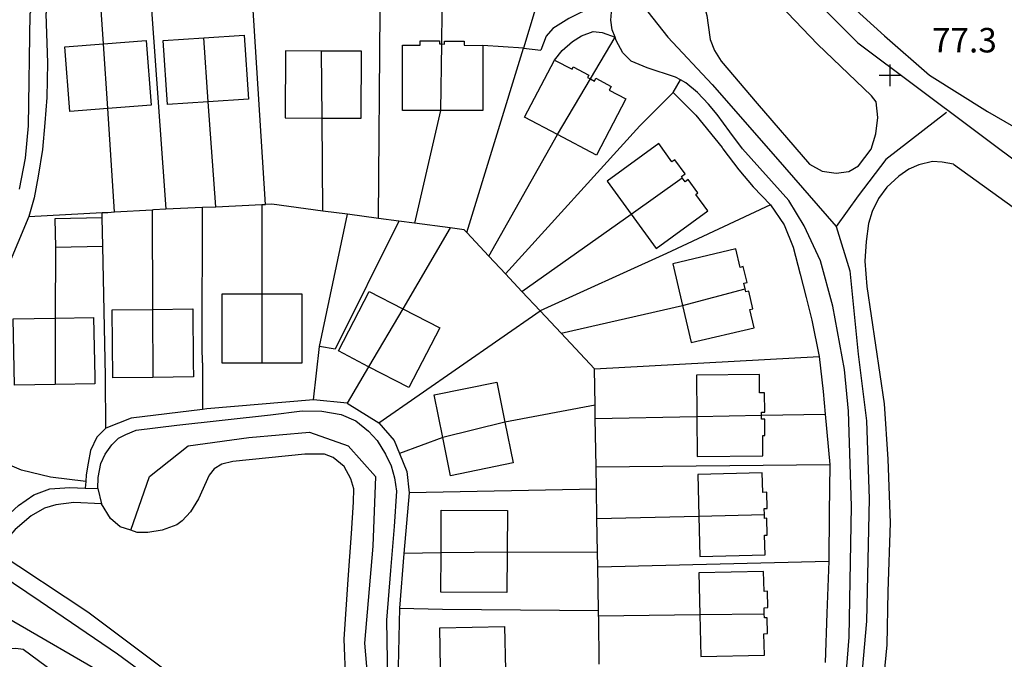
# Model space of a CAD drawing. Units: metres. Extents: x 286000 to 290000, y 226000 to 229000.
# Drawn here: x 286803 to 286954, y 228183 to 228281 of the extents above; entities that cross this region are included whole.
import ezdxf

# ---------------------------------------------------------------- set-up
doc = ezdxf.new("R2010")
doc.units = ezdxf.units.M
doc.linetypes.add('PECK', pattern=[0.2, 0.1, -0.1])
for name, color, linetype in [('A_Site OS Maps', 8, 'Continuous'), ('AREA_PC', 7, 'Continuous'), ('BLD_INN_W', 1, 'Continuous'), ('BLD_OTL_S', 1, 'Continuous'), ('GEN_LIN_D', 3, 'Continuous'), ('GEN_PCK_D', 3, 'PECK'), ('HT_CTRL', 6, 'Continuous'), ('ROADS', 2, 'Continuous'), ('ROADS_CTR', 1, 'Continuous')]:
    doc.layers.add(name, color=color, linetype=linetype)

# ---------------------------------------------------------------- blocks, each defined once
blk = doc.blocks.new('35', base_point=(150.27109, 306.896499))
for p, q in [((150.27109, 308.539432), (150.27109, 305.253567)), ((151.914023, 306.896499), (148.62816, 306.896499))]:
    blk.add_line(p, q)
blk = doc.blocks.new('3384-b')
at = {"layer": 'AREA_PC', "color": 9, "linetype": 'Continuous'}
for points in [[(286893.047, 228347.264), (286902.332, 228323.277), (286909.901, 228309.876), (286916.192, 228299.781), (286922.463, 228291.148), (286926.439, 228286.855), (286935.141, 228278.886), (286942.087, 228272.889), (286950.965, 228267.313), (286964.581, 228259.427)], [(286885.513, 228323.51), (286888.189, 228323.799), (286895.026, 228319.607), (286899.597, 228312.076), (286909.27, 228293.712), (286915.699, 228287.281), (286924.885, 228277.628), (286933.153, 228269.725)], [(286945.752, 228259.236), (286966.584, 228244.201), (286990.76, 228227.398), (287028.025, 228202.993), (287057.671, 228182.258), (287061.986, 228179.092), (287069.642, 228170.966), (287074.996, 228164.205), (287077.783, 228159.052), (287081.843, 228149.908), (287087.912, 228131.886), (287092.654, 228117.608)]]:
    blk.add_lwpolyline(points, dxfattribs=at)
for points, elevation in [([(286853.967, 228462.135), (286855.8, 228455.855), (286868.639, 228417.486), (286877.494, 228380.457), (286882.807, 228358.15), (286890.776, 228332.72), (286898.302, 228322.012), (286914.683, 228294.352), (286931.064, 228277.844), (286975.78, 228244.384), (287014.74, 228216.277), (287042.632, 228197.539), (287066.72, 228180.282), (287078.231, 228169.128), (287084.43, 228157.975), (287088.857, 228147.714), (287109.222, 228099.977), (287120.602, 228054.459)], 76.803), ([(286889.629, 228291.478), (286890.397, 228290.321), (286891.252, 228288.449), (286891.547, 228286.518), (286891.366, 228283.504), (286888.591, 228282.501), (286886.749, 228281.552), (286884.342, 228280.048), (286883.275, 228278.876), (286882.501, 228276.701)], 75.507), ([(286893.762, 228285.13), (286894.891, 228286.365), (286896.955, 228287.778), (286899.727, 228288.346), (286902.026, 228288.14), (286904.135, 228287.439), (286906.02, 228286.086), (286907.311, 228284.272), (286907.914, 228282.028), (286908.12, 228280.565), (286908.444, 228278.355), (286909.082, 228276.64), (286910.126, 228275.014), (286915.638, 228268.532), (286923.676, 228259.231), (286925.627, 228258.189), (286927.738, 228257.861), (286929.699, 228258.125), (286931.199, 228258.983), (286933.117, 228261.548), (286933.82, 228263.905), (286934.152, 228266.389), (286933.892, 228268.786), (286933.153, 228269.725)], 80.381), ([(286895.623, 228286.772), (286901.964, 228278.678), (286908.727, 228271.437), (286918.45, 228260.361), (286927.75, 228249.711)], 76.803), ([(286814.921, 228285.16), (286811.71, 228285.196), (286809.333, 228285.063), (286807.927, 228284.338), (286806.898, 228283.364), (286806.589, 228282.299), (286806.867, 228274.791), (286806.761, 228269.471), (286806.431, 228265.558), (286806.07, 228261.489), (286805.428, 228257.388), (286804.784, 228254.1), (286803.98, 228251.219)], 80.199), ([(286815.421, 228277.673), (286814.921, 228285.16)], 80.199), ([(286822.632, 228285.075), (286824.971, 228252.39)], 80.199), ([(286893.853, 228278.693), (286893.407, 228279.847), (286893.201, 228281.31), (286893.372, 228283.144), (286893.762, 228285.13)], 75.507), ([(286840.257, 228253.061), (286838.284, 228284.536)], 80.199), ([(286857.609, 228250.929), (286857.872, 228282.704)], 80.199), ([(286867.291, 228282.582), (286867.228, 228277.657)], 80.199), ([(286881.617, 228282.93), (286879.83, 228277.034)], 80.199), ([(286890.073, 228272.296), (286893.853, 228278.693)], 78.359), ([(286903.875, 228272.166), (286903.141, 228272.585), (286898.769, 228274.02), (286896.352, 228275.035), (286895.026, 228276.321), (286894.046, 228278.194), (286893.853, 228278.693)], 78.856), ([(286816.084, 228267.756), (286815.421, 228277.673)], 74.798), ([(286867.228, 228277.657), (286867.098, 228267.445)], 74.798), ([(286871.139, 228248.749), (286879.83, 228277.034)], 80.199), ([(286879.83, 228277.034), (286882.501, 228276.701)], 80.199), ([(286885.037, 228263.771), (286890.073, 228272.296)], 78.44), ([(286902.742, 228270.247), (286903.875, 228272.166)], 78.856), ([(286877.047, 228242.445), (286897.662, 228265.128), (286902.742, 228270.247)], 78.359), ([(286902.742, 228270.247), (286906.227, 228266.767), (286910.259, 228261.79), (286910.404, 228261.596), (286912.811, 228258.38), (286915.028, 228255.749), (286917.711, 228253.022)], 78.359), ([(286817.142, 228251.92), (286816.084, 228267.756)], 80.199), ([(286867.098, 228267.445), (286863.125, 228250.197)], 80.199), ([(286944.659, 228267.177), (286935.359, 228259.935), (286931.132, 228254.397), (286927.75, 228249.711), (286929.864, 228242.896), (286931.132, 228230.116), (286932.4, 228219.893), (286932.822, 228207.965), (286932.4, 228189.222), (286931.132, 228174.738), (286931.132, 228165.793), (286933.246, 228150.457)], 76.803), ([(286874.512, 228245.15), (286885.037, 228263.771)], 78.359), ([(286945.752, 228259.236), (286944.013, 228259.561), (286942.522, 228259.636), (286940.403, 228259.156), (286938.874, 228258.453), (286937.342, 228257.378), (286935.524, 228255.714), (286934.266, 228253.983), (286933.255, 228252.001), (286932.711, 228250.171), (286932.347, 228247.407), (286932.135, 228244.362), (286932.476, 228240.504), (286935.126, 228222.51), (286935.678, 228214.048), (286936.032, 228204.282), (286935.697, 228193.776), (286935.504, 228185.569), (286934.755, 228177.677)], 77.207), ([(286832.635, 228252.726), (286839.708, 228253.037)], 74.971), ([(286839.708, 228253.037), (286840.257, 228253.061)], 74.971), ([(286849.081, 228252.06), (286841.219, 228253.103), (286840.257, 228253.061)], 80.199), ([(286917.711, 228253.022), (286901.724, 228245.556), (286882.374, 228236.761)], 78.359), ([(286917.711, 228253.022), (286919.769, 228249.927), (286921.171, 228246.495), (286922.232, 228242.405), (286923.159, 228238.83), (286924.032, 228235.309), (286925.132, 228229.743)], 80.199), ([(286803.98, 228251.219), (286815.253, 228251.813)], 80.199), ([(286815.251, 228251.011), (286815.253, 228251.813)], 72.046), ([(286815.253, 228251.813), (286816.087, 228251.857), (286817.142, 228251.92)], 80.199), ([(286817.142, 228251.92), (286822.887, 228252.265)], 80.199), ([(286822.887, 228252.265), (286823.114, 228252.279), (286824.971, 228252.39)], 80.199), ([(286824.971, 228252.39), (286830.602, 228252.637)], 74.971), ([(286830.595, 228228.793), (286830.586, 228231.202), (286830.602, 228252.637)], 73.225), ([(286830.602, 228252.637), (286832.635, 228252.726)], 74.971), ([(286848.532, 228231.281), (286852.83, 228251.563)], 73.225), ([(286852.83, 228251.563), (286849.081, 228252.06)], 80.199), ([(286857.609, 228250.929), (286852.83, 228251.563)], 80.199), ([(286803.98, 228251.219), (286800.599, 228243.165), (286798.548, 228239.278), (286796.09, 228235.295), (286794.721, 228233.288), (286792.978, 228230.528), (286792.11, 228228.272), (286791.494, 228225.579)], 73.225), ([(286815.342, 228246.667), (286815.251, 228251.011)], 76.803), ([(286860.693, 228250.52), (286857.609, 228250.929)], 80.199), ([(286863.125, 228250.197), (286860.693, 228250.52)], 80.199), ([(286868.573, 228249.475), (286863.125, 228250.197)], 80.199), ([(286868.573, 228249.475), (286861.301, 228237.089)], 80.199), ([(286871.139, 228248.749), (286870.725, 228249.19), (286868.573, 228249.475)], 80.199), ([(286874.512, 228245.15), (286871.139, 228248.749)], 80.199), ([(286815.729, 228226.534), (286815.727, 228226.768), (286815.342, 228246.667)], 73.225), ([(286877.047, 228242.445), (286874.512, 228245.15)], 78.359), ([(286879.572, 228239.751), (286877.047, 228242.445)], 78.359), ([(286882.374, 228236.761), (286879.572, 228239.751)], 78.359), ([(286861.301, 228237.089), (286856.084, 228228.202)], 74.798), ([(286857.63, 228219.592), (286882.374, 228236.761)], 80.199), ([(286885.586, 228233.334), (286882.374, 228236.761)], 80.199), ([(286890.697, 228227.882), (286885.586, 228233.334)], 80.199), ([(286847.609, 228223.099), (286848.532, 228231.281)], 73.225), ([(286890.697, 228227.882), (286925.132, 228229.743)], 80.199), ([(286925.132, 228229.743), (286925.772, 228224.39), (286926.083, 228220.932)], 80.199), ([(286830.595, 228228.793), (286830.614, 228221.646)], 71.229), ([(286856.084, 228228.202), (286852.805, 228222.617)], 80.199), ([(286890.791, 228222.327), (286890.697, 228227.882)], 80.199), ([(286815.803, 228218.76), (286815.729, 228226.534)], 73.225), ([(286812.714, 228210.612), (286807.299, 228211.249), (286802.883, 228212.329), (286799.655, 228213.725), (286796.736, 228216.249), (286794.286, 228218.806), (286793.026, 228221.117), (286791.494, 228225.579)], 73.225), ([(286847.609, 228223.099), (286831.281, 228221.726), (286830.614, 228221.646)], 73.225), ([(286852.805, 228222.617), (286847.609, 228223.099)], 73.225), ([(286830.614, 228221.646), (286819.677, 228220.338), (286815.803, 228218.76)], 73.225), ([(286852.805, 228222.617), (286857.63, 228219.592)], 80.199), ([(286890.791, 228222.327), (286876.971, 228219.724)], 80.199), ([(286890.827, 228220.241), (286890.795, 228222.11), (286890.791, 228222.327)], 80.199), ([(286890.827, 228220.241), (286906.393, 228220.574)], 80.199), ([(286890.953, 228212.844), (286890.827, 228220.241)], 80.199), ([(286906.393, 228220.574), (286916.318, 228220.754)], 74.798), ([(286916.318, 228220.754), (286926.083, 228220.932)], 80.199), ([(286926.083, 228220.932), (286926.775, 228213.232)], 80.199), ([(286815.803, 228218.76), (286814.431, 228217.378), (286813.437, 228215.372), (286813.1, 228213.4), (286812.797, 228211.611)], 73.225), ([(286857.63, 228219.592), (286860.002, 228216.867), (286860.818, 228214.882)], 80.199), ([(286876.971, 228219.724), (286867.445, 228217.353)], 64.545), ([(286819.605, 228203.131), (286822.491, 228211.373), (286828.409, 228216.059), (286837.709, 228217.337), (286847.009, 228218.189), (286852.928, 228216.059), (286857.155, 228211.373), (286856.732, 228200.723), (286855.464, 228185.814), (286856.732, 228170.905), (286858.423, 228161.107), (286856.309, 228154.717), (286847.739, 228147.898)], 78.946), ([(286867.445, 228217.353), (286860.818, 228214.882)], 80.199), ([(286852.586, 228179.909), (286852.329, 228186.441), (286852.964, 228195.577), (286853.458, 228202.662), (286853.777, 228207.417), (286853.825, 228209.5), (286853.372, 228211.027), (286852.33, 228212.901), (286850.662, 228214.283), (286849.298, 228214.791), (286846.313, 228214.816), (286835.272, 228213.681), (286833.552, 228213.268), (286832.397, 228212.544), (286831.618, 228211.571), (286829.973, 228207.967), (286828.791, 228205.96), (286827.482, 228204.579), (286826.671, 228203.95), (286824.452, 228203.159), (286822.232, 228202.807), (286820.605, 228202.801), (286819.605, 228203.131)], 71.229), ([(286860.818, 228214.882), (286861.952, 228212.125), (286862.277, 228208.88)], 80.199), ([(286890.953, 228212.844), (286926.775, 228213.232)], 80.199), ([(286891.011, 228209.451), (286890.953, 228212.844)], 80.199), ([(286926.775, 228213.232), (286926.705, 228205.822), (286926.635, 228198.401)], 80.199), ([(286812.797, 228211.611), (286812.714, 228210.612)], 73.225), ([(286812.714, 228210.612), (286812.629, 228209.595)], 73.225), ([(286812.629, 228209.595), (286814.582, 228209.517)], 71.229), ([(286814.582, 228209.517), (286815.153, 228207.204)], 71.229), ([(286891.011, 228209.451), (286862.277, 228208.88)], 80.199), ([(286891.087, 228204.956), (286891.011, 228209.451)], 80.199), ([(286862.277, 228208.88), (286861.499, 228199.599)], 80.199), ([(286819.605, 228203.131), (286817.973, 228203.668), (286816.53, 228204.914), (286815.153, 228207.204)], 71.229), ([(286891.176, 228199.736), (286891.087, 228204.956)], 80.199), ([(286798.94, 228199.917), (286813.023, 228190.612), (286825.887, 228180.959), (286836.087, 228172.454), (286844.881, 228163.412), (286851.641, 228155.914)], 71.229), ([(286861.499, 228199.599), (286860.794, 228191.2)], 80.199), ([(286867.181, 228199.656), (286861.499, 228199.599)], 80.199), ([(286877.318, 228199.758), (286867.181, 228199.656)], 80.178), ([(286891.176, 228199.736), (286877.318, 228199.758)], 80.199), ([(286891.213, 228197.543), (286891.176, 228199.736)], 80.199), ([(286891.213, 228197.543), (286926.635, 228198.401)], 80.199), ([(286891.327, 228190.86), (286891.213, 228197.543)], 80.199), ([(286926.635, 228198.401), (286926.343, 228190.427), (286926.067, 228182.889)], 80.199), ([(286798.893, 228191.126), (286800.087, 228190.074), (286816.996, 228180.276), (286827.141, 228171.756), (286840.669, 228158.125), (286846.587, 228150.883), (286847.739, 228147.898)], 78.946), ([(286860.794, 228191.2), (286860.627, 228182.21)], 80.199), ([(286860.794, 228191.2), (286867.418, 228191.027), (286891.327, 228190.86)], 80.199), ([(286891.342, 228189.999), (286891.327, 228190.86)], 80.199), ([(286891.427, 228182.616), (286891.346, 228189.788), (286891.342, 228189.999)], 80.199)]:
    blk.add_lwpolyline(points, dxfattribs=dict(at, elevation=elevation))
at = {"layer": 'BLD_INN_W', "color": 1, "linetype": 'Continuous'}
for points, elevation in [([(286816.084, 228267.756), (286815.421, 228277.673)], 74.798), ([(286831.5, 228268.808), (286830.808, 228278.609)], 83.33), ([(286867.228, 228277.657), (286867.098, 228267.445)], 74.798), ([(286848.963, 228266.307), (286848.879, 228276.571)], 83.33), ([(286885.037, 228263.771), (286890.073, 228272.296)], 78.44), ([(286896.323, 228251.586), (286904.15, 228257.15)], 83.33), ([(286904.2, 228237.602), (286913.789, 228240.156)], 83.33), ([(286839.704, 228239.322), (286839.701, 228228.81)], 83.33), ([(286822.943, 228236.977), (286822.982, 228226.556)], 83.33), ([(286861.301, 228237.089), (286856.084, 228228.202)], 74.798), ([(286808.044, 228235.656), (286808.022, 228225.478)], 83.33), ([(286906.393, 228220.574), (286916.318, 228220.754)], 74.798), ([(286876.971, 228219.724), (286867.445, 228217.353)], 79.027), ([(286906.7, 228205.303), (286916.742, 228205.564)], 83.33), ([(286877.318, 228199.758), (286867.181, 228199.656)], 80.178), ([(286906.839, 228190.22), (286916.739, 228190.325)], 83.33)]:
    blk.add_lwpolyline(points, dxfattribs=dict(at, elevation=elevation))
at = {"layer": 'BLD_OTL_S', "color": 1, "linetype": 'Continuous', "elevation": 81.212}
for points in [[(286830.808, 228278.609), (286837.004, 228279.026), (286837.664, 228269.223), (286831.5, 228268.808)], [(286816.084, 228267.756), (286810.259, 228267.313), (286809.506, 228277.225), (286815.421, 228277.673)], [(286815.421, 228277.673), (286821.985, 228278.173), (286822.738, 228268.26), (286816.084, 228267.756)], [(286831.5, 228268.808), (286825.24, 228268.387), (286824.58, 228278.19), (286830.808, 228278.609)], [(286867.098, 228267.445), (286861.27, 228267.45), (286861.278, 228277.471), (286863.987, 228277.469), (286863.987, 228278.131), (286866.938, 228278.129), (286866.938, 228277.657), (286867.228, 228277.657)], [(286873.577, 228277.451), (286873.569, 228267.44), (286867.098, 228267.445)], [(286867.228, 228277.657), (286867.688, 228277.656), (286867.688, 228278.099), (286870.731, 228278.097), (286870.731, 228277.453), (286873.577, 228277.451)], [(286848.879, 228276.571), (286843.317, 228276.594), (286843.274, 228266.331), (286848.963, 228266.307)], [(286848.963, 228266.307), (286854.93, 228266.282), (286854.973, 228276.545), (286848.879, 228276.571)], [(286885.037, 228263.771), (286879.952, 228266.445), (286884.558, 228275.204)], [(286884.558, 228275.204), (286887.259, 228273.783), (286887.456, 228274.158), (286889.849, 228272.9), (286889.649, 228272.519), (286890.073, 228272.296)], [(286890.073, 228272.296), (286890.691, 228271.971), (286890.92, 228272.406), (286893.276, 228271.167), (286892.976, 228270.596), (286895.519, 228269.259), (286890.987, 228260.642), (286885.037, 228263.771)], [(286904.15, 228257.15), (286904.023, 228257.325), (286904.591, 228257.738), (286902.999, 228259.922), (286902.586, 228259.622), (286900.548, 228262.418), (286892.633, 228256.649), (286896.323, 228251.586)], [(286896.323, 228251.586), (286900.172, 228246.305), (286908.095, 228252.078), (286906.251, 228254.609), (286906.563, 228254.835), (286905.073, 228256.877), (286904.6, 228256.533), (286904.15, 228257.15)], [(286815.251, 228251.011), (286807.976, 228250.858), (286808.067, 228246.514)], [(286815.342, 228246.667), (286815.251, 228251.011)], [(286808.067, 228246.514), (286815.342, 228246.667)], [(286913.789, 228240.156), (286913.595, 228240.982), (286914.088, 228241.098), (286913.516, 228243.532), (286913.02, 228243.415), (286912.353, 228246.256), (286902.7, 228243.989), (286904.2, 228237.602)], [(286856.084, 228228.202), (286851.44, 228230.611), (286856.179, 228239.745), (286861.301, 228237.089)], [(286904.2, 228237.602), (286905.539, 228231.898), (286915.198, 228234.166), (286914.538, 228236.973), (286914.97, 228237.075), (286914.341, 228239.752), (286913.908, 228239.65), (286913.789, 228240.156)], [(286839.704, 228239.322), (286833.558, 228239.316), (286833.569, 228228.804)], [(286839.701, 228228.81), (286845.902, 228228.817), (286845.891, 228239.329), (286839.704, 228239.322)], [(286816.854, 228226.488), (286816.738, 228236.908), (286822.943, 228236.977)], [(286822.943, 228236.977), (286829.113, 228237.046), (286829.205, 228228.788)], [(286861.301, 228237.089), (286866.981, 228234.142), (286862.242, 228225.008), (286856.084, 228228.202)], [(286801.783, 228225.365), (286801.598, 228235.539), (286808.044, 228235.656)], [(286808.044, 228235.656), (286813.926, 228235.763), (286814.093, 228226.6)], [(286829.205, 228228.788), (286829.229, 228226.625), (286822.982, 228226.556)], [(286833.569, 228228.804), (286839.701, 228228.81)], [(286814.093, 228226.6), (286814.111, 228225.589), (286808.022, 228225.478)], [(286822.982, 228226.556), (286816.854, 228226.488)], [(286867.445, 228217.353), (286866.108, 228223.869), (286875.715, 228225.841), (286876.971, 228219.724)], [(286916.318, 228220.754), (286916.313, 228221.246), (286916.802, 228221.252), (286916.771, 228224.216), (286916.017, 228224.209), (286915.988, 228227.011), (286906.326, 228226.91), (286906.393, 228220.574)], [(286808.022, 228225.478), (286801.783, 228225.365)], [(286906.393, 228220.574), (286906.457, 228214.435), (286916.531, 228214.54), (286916.498, 228217.67), (286916.824, 228217.673), (286916.798, 228220.173), (286916.324, 228220.168), (286916.318, 228220.754)], [(286876.971, 228219.724), (286878.257, 228213.456), (286868.65, 228211.484), (286867.445, 228217.353)], [(286916.742, 228205.564), (286916.719, 228206.468), (286917.176, 228206.48), (286917.111, 228208.958), (286916.504, 228208.942), (286916.426, 228211.926), (286906.533, 228211.667), (286906.7, 228205.303)], [(286867.181, 228199.656), (286867.22, 228206.237), (286877.356, 228206.177), (286877.318, 228199.758)], [(286906.7, 228205.303), (286906.862, 228199.099), (286916.858, 228199.361), (286916.779, 228202.398), (286917.177, 228202.408), (286917.11, 228204.971), (286916.758, 228204.961), (286916.742, 228205.564)], [(286877.318, 228199.758), (286877.282, 228193.58), (286867.146, 228193.639), (286867.181, 228199.656)], [(286916.739, 228190.325), (286916.717, 228191.262), (286917.263, 228191.275), (286917.204, 228193.781), (286916.71, 228193.769), (286916.637, 228196.822), (286906.688, 228196.586), (286906.839, 228190.22)], [(286906.839, 228190.22), (286906.992, 228183.773), (286916.762, 228184.005), (286916.684, 228187.282), (286917.229, 228187.295), (286917.171, 228189.712), (286916.754, 228189.702), (286916.739, 228190.325)], [(286867.114, 228182.02), (286866.983, 228188.186), (286876.898, 228188.396), (286877.039, 228181.73)]]:
    blk.add_lwpolyline(points, dxfattribs=at)
at = {"layer": 'GEN_LIN_D', "color": 3, "linetype": 'Continuous'}
for points, elevation in [([(286893.047, 228347.264), (286902.332, 228323.277), (286909.901, 228309.876), (286916.192, 228299.781), (286922.463, 228291.148), (286926.439, 228286.855), (286935.141, 228278.886), (286942.087, 228272.889), (286950.965, 228267.313), (286964.581, 228259.427)], 70.002), ([(286885.513, 228323.51), (286888.189, 228323.799), (286895.026, 228319.607), (286899.597, 228312.076), (286909.27, 228293.712), (286915.699, 228287.281), (286924.885, 228277.628), (286933.153, 228269.725)], 70.002), ([(286814.921, 228285.16), (286811.71, 228285.196), (286809.333, 228285.063), (286807.927, 228284.338), (286806.898, 228283.364), (286806.589, 228282.299), (286806.867, 228274.791), (286806.761, 228269.471), (286806.431, 228265.558), (286806.07, 228261.489), (286805.428, 228257.388), (286804.784, 228254.1), (286803.98, 228251.219)], 80.199), ([(286815.421, 228277.673), (286814.921, 228285.16)], 80.199), ([(286822.632, 228285.075), (286824.971, 228252.39)], 80.199), ([(286840.257, 228253.061), (286838.284, 228284.536)], 80.199), ([(286857.609, 228250.929), (286857.872, 228282.704)], 80.199), ([(286867.291, 228282.582), (286867.228, 228277.657)], 80.199), ([(286881.617, 228282.93), (286879.83, 228277.034)], 80.199), ([(286890.073, 228272.296), (286893.853, 228278.693)], 78.359), ([(286879.83, 228277.034), (286873.577, 228277.451)], 83.239), ([(286871.139, 228248.749), (286879.83, 228277.034)], 80.199), ([(286879.83, 228277.034), (286882.501, 228276.701)], 80.199), ([(286877.047, 228242.445), (286897.662, 228265.128), (286902.742, 228270.247)], 78.359), ([(286902.742, 228270.247), (286906.227, 228266.767), (286910.259, 228261.79), (286910.404, 228261.596), (286912.811, 228258.38), (286915.028, 228255.749), (286917.711, 228253.022)], 78.359), ([(286832.635, 228252.726), (286831.5, 228268.808)], 83.239), ([(286817.142, 228251.92), (286816.084, 228267.756)], 80.199), ([(286867.098, 228267.445), (286863.125, 228250.197)], 80.199), ([(286849.081, 228252.06), (286848.963, 228266.307)], 83.239), ([(286874.512, 228245.15), (286885.037, 228263.771)], 78.359), ([(286945.752, 228259.236), (286966.584, 228244.201), (286990.76, 228227.398), (287028.025, 228202.993), (287057.671, 228182.258), (287061.986, 228179.092), (287069.642, 228170.966), (287074.996, 228164.205), (287077.783, 228159.052), (287081.843, 228149.908), (287087.912, 228131.886), (287092.654, 228117.608)], 70.002), ([(286832.635, 228252.726), (286839.708, 228253.037)], 74.971), ([(286839.708, 228253.037), (286839.704, 228239.322)], 83.239), ([(286839.708, 228253.037), (286840.257, 228253.061)], 74.971), ([(286849.081, 228252.06), (286841.219, 228253.103), (286840.257, 228253.061)], 80.199), ([(286917.711, 228253.022), (286901.724, 228245.556), (286882.374, 228236.761)], 78.359), ([(286917.711, 228253.022), (286919.769, 228249.927), (286921.171, 228246.495), (286922.232, 228242.405), (286923.159, 228238.83), (286924.032, 228235.309), (286925.132, 228229.743)], 80.199), ([(286803.98, 228251.219), (286815.253, 228251.813)], 80.199), ([(286815.253, 228251.813), (286816.087, 228251.857), (286817.142, 228251.92)], 80.199), ([(286817.142, 228251.92), (286822.887, 228252.265)], 80.199), ([(286822.887, 228252.265), (286823.114, 228252.279), (286824.971, 228252.39)], 80.199), ([(286822.887, 228252.265), (286822.943, 228236.977)], 83.239), ([(286824.971, 228252.39), (286830.602, 228252.637)], 74.971), ([(286830.595, 228228.793), (286830.586, 228231.202), (286830.602, 228252.637)], 79.749), ([(286830.602, 228252.637), (286832.635, 228252.726)], 74.971), ([(286848.532, 228231.281), (286852.83, 228251.563)], 79.749), ([(286852.83, 228251.563), (286849.081, 228252.06)], 80.199), ([(286857.609, 228250.929), (286852.83, 228251.563)], 80.199), ([(286879.572, 228239.751), (286896.323, 228251.586)], 83.239), ([(286803.98, 228251.219), (286800.599, 228243.165), (286798.548, 228239.278), (286796.09, 228235.295), (286794.721, 228233.288), (286792.978, 228230.528), (286792.11, 228228.272), (286791.494, 228225.579)], 79.749), ([(286860.693, 228250.52), (286850.954, 228230.888), (286848.532, 228231.281)], 83.239), ([(286860.693, 228250.52), (286857.609, 228250.929)], 80.199), ([(286863.125, 228250.197), (286860.693, 228250.52)], 80.199), ([(286868.573, 228249.475), (286863.125, 228250.197)], 80.199), ([(286868.573, 228249.475), (286861.301, 228237.089)], 80.199), ([(286871.139, 228248.749), (286870.725, 228249.19), (286868.573, 228249.475)], 80.199), ([(286874.512, 228245.15), (286871.139, 228248.749)], 80.199), ([(286808.067, 228246.514), (286808.044, 228235.656)], 83.239), ([(286815.729, 228226.534), (286815.727, 228226.768), (286815.342, 228246.667)], 79.749), ([(286877.047, 228242.445), (286874.512, 228245.15)], 78.359), ([(286879.572, 228239.751), (286877.047, 228242.445)], 78.359), ([(286882.374, 228236.761), (286879.572, 228239.751)], 78.359), ([(286857.63, 228219.592), (286882.374, 228236.761)], 80.199), ([(286885.586, 228233.334), (286882.374, 228236.761)], 80.199), ([(286885.586, 228233.334), (286904.2, 228237.602)], 83.239), ([(286890.697, 228227.882), (286885.586, 228233.334)], 80.199), ([(286847.609, 228223.099), (286848.532, 228231.281)], 79.749), ([(286890.697, 228227.882), (286925.132, 228229.743)], 80.199), ([(286925.132, 228229.743), (286925.772, 228224.39), (286926.083, 228220.932)], 80.199), ([(286856.084, 228228.202), (286852.805, 228222.617)], 80.199), ([(286890.791, 228222.327), (286890.697, 228227.882)], 80.199), ([(286815.803, 228218.76), (286815.729, 228226.534)], 79.749), ([(286812.714, 228210.612), (286807.299, 228211.249), (286802.883, 228212.329), (286799.655, 228213.725), (286796.736, 228216.249), (286794.286, 228218.806), (286793.026, 228221.117), (286791.494, 228225.579)], 79.749), ([(286847.609, 228223.099), (286831.281, 228221.726), (286830.614, 228221.646)], 79.749), ([(286852.805, 228222.617), (286847.609, 228223.099)], 79.749), ([(286830.614, 228221.646), (286819.677, 228220.338), (286815.803, 228218.76)], 79.749), ([(286852.805, 228222.617), (286857.63, 228219.592)], 80.199), ([(286890.791, 228222.327), (286876.971, 228219.724)], 80.199), ([(286890.827, 228220.241), (286890.795, 228222.11), (286890.791, 228222.327)], 80.199), ([(286890.827, 228220.241), (286906.393, 228220.574)], 80.199), ([(286890.953, 228212.844), (286890.827, 228220.241)], 80.199), ([(286916.318, 228220.754), (286926.083, 228220.932)], 80.199), ([(286926.083, 228220.932), (286926.775, 228213.232)], 80.199), ([(286815.803, 228218.76), (286814.431, 228217.378), (286813.437, 228215.372), (286813.1, 228213.4), (286812.797, 228211.611)], 79.749), ([(286857.63, 228219.592), (286860.002, 228216.867), (286860.818, 228214.882)], 80.199), ([(286867.445, 228217.353), (286860.818, 228214.882)], 80.199), ([(286860.818, 228214.882), (286861.952, 228212.125), (286862.277, 228208.88)], 80.199), ([(286890.953, 228212.844), (286926.775, 228213.232)], 80.199), ([(286891.011, 228209.451), (286890.953, 228212.844)], 80.199), ([(286926.775, 228213.232), (286926.705, 228205.822), (286926.635, 228198.401)], 80.199), ([(286812.797, 228211.611), (286812.714, 228210.612)], 79.749), ([(286812.714, 228210.612), (286812.629, 228209.595)], 79.749), ([(286891.011, 228209.451), (286862.277, 228208.88)], 80.199), ([(286891.087, 228204.956), (286891.011, 228209.451)], 80.199), ([(286862.277, 228208.88), (286861.499, 228199.599)], 80.199), ([(286891.087, 228204.956), (286906.7, 228205.303)], 83.239), ([(286891.176, 228199.736), (286891.087, 228204.956)], 80.199), ([(286861.499, 228199.599), (286860.794, 228191.2)], 80.199), ([(286867.181, 228199.656), (286861.499, 228199.599)], 80.199), ([(286891.176, 228199.736), (286877.318, 228199.758)], 80.199), ([(286891.213, 228197.543), (286891.176, 228199.736)], 80.199), ([(286891.213, 228197.543), (286926.635, 228198.401)], 80.199), ([(286891.327, 228190.86), (286891.213, 228197.543)], 80.199), ([(286926.635, 228198.401), (286926.343, 228190.427), (286926.067, 228182.889)], 80.199), ([(286860.794, 228191.2), (286860.627, 228182.21)], 80.199), ([(286860.794, 228191.2), (286867.418, 228191.027), (286891.327, 228190.86)], 80.199), ([(286891.342, 228189.999), (286891.327, 228190.86)], 80.199), ([(286891.342, 228189.999), (286906.839, 228190.22)], 83.239), ([(286891.427, 228182.616), (286891.346, 228189.788), (286891.342, 228189.999)], 80.199)]:
    blk.add_lwpolyline(points, dxfattribs=dict(at, elevation=elevation))
at = {"layer": 'GEN_PCK_D', "color": 3, "linetype": 'Continuous'}
for points, elevation in [([(286889.629, 228291.478), (286890.397, 228290.321), (286891.252, 228288.449), (286891.547, 228286.518), (286891.366, 228283.504), (286888.591, 228282.501), (286886.749, 228281.552), (286884.342, 228280.048), (286883.275, 228278.876), (286882.501, 228276.701)], 75.507), ([(286893.762, 228285.13), (286894.891, 228286.365), (286896.955, 228287.778), (286899.727, 228288.346), (286902.026, 228288.14), (286904.135, 228287.439), (286906.02, 228286.086), (286907.311, 228284.272), (286907.914, 228282.028), (286908.12, 228280.565), (286908.444, 228278.355), (286909.082, 228276.64), (286910.126, 228275.014), (286915.638, 228268.532), (286923.676, 228259.231), (286925.627, 228258.189), (286927.738, 228257.861), (286929.699, 228258.125), (286931.199, 228258.983), (286933.117, 228261.548), (286933.82, 228263.905), (286934.152, 228266.389), (286933.892, 228268.786), (286933.153, 228269.725)], 80.381), ([(286881.617, 228282.93), (286879.878, 228283.193), (286878.047, 228283.675), (286876.158, 228284.592), (286874.64, 228285.258), (286872.963, 228285.52), (286869.851, 228285.235), (286863.006, 228284.607), (286856.819, 228284.69), (286851.693, 228285.198), (286844.861, 228286.188), (286842.163, 228286.231), (286832.744, 228286.666), (286810.997, 228286.806), (286809.308, 228286.612), (286807.558, 228285.98), (286805.779, 228284.816), (286804.532, 228283.31), (286804.129, 228282.276), (286803.91, 228265.097), (286803.427, 228260.151), (286802.506, 228255.392)], 77.317), ([(286799.559, 228196.399), (286805.707, 228192.291), (286817.564, 228184.199), (286823.776, 228179.653)], 77.317), ([(286893.853, 228278.693), (286893.407, 228279.847), (286893.201, 228281.31), (286893.372, 228283.144), (286893.762, 228285.13)], 75.507), ([(286884.558, 228275.204), (286885.728, 228276.648), (286887.325, 228278.034), (286888.732, 228278.924), (286890.51, 228279.562), (286891.857, 228279.436), (286893.853, 228278.693)], 71.71), ([(286903.875, 228272.166), (286903.141, 228272.585), (286898.769, 228274.02), (286896.352, 228275.035), (286895.026, 228276.321), (286894.046, 228278.194), (286893.853, 228278.693)], 78.856), ([(286902.742, 228270.247), (286903.875, 228272.166)], 78.856), ([(286929.139, 228179.06), (286929.731, 228186.735), (286930.084, 228206.818), (286929.644, 228221.373), (286929.013, 228227.784), (286927.228, 228237.499), (286925.357, 228244.417), (286922.852, 228249.786), (286920.49, 228253.692), (286913.404, 228261.586), (286911.436, 228264.214), (286909.53, 228266.842), (286908.206, 228268.438), (286906.511, 228270.225), (286904.689, 228271.701), (286903.875, 228272.166)], 77.317), ([(286945.752, 228259.236), (286944.013, 228259.561), (286942.522, 228259.636), (286940.403, 228259.156), (286938.874, 228258.453), (286937.342, 228257.378), (286935.524, 228255.714), (286934.266, 228253.983), (286933.255, 228252.001), (286932.711, 228250.171), (286932.347, 228247.407), (286932.135, 228244.362), (286932.476, 228240.504), (286935.126, 228222.51), (286935.678, 228214.048), (286936.032, 228204.282), (286935.697, 228193.776), (286935.504, 228185.569), (286934.755, 228177.677)], 77.207), ([(286830.595, 228228.793), (286830.614, 228221.646)], 71.229), ([(286814.582, 228209.517), (286814.638, 228211.207), (286815.037, 228213.367), (286815.689, 228214.778), (286816.716, 228216.252), (286817.745, 228217.226), (286818.838, 228217.824), (286820.463, 228218.456), (286826.656, 228219.23), (286841.015, 228220.83), (286845.902, 228221.442), (286848.917, 228221.385), (286851.867, 228220.895), (286854.097, 228219.882), (286856.043, 228218.342), (286857.368, 228216.87), (286858.657, 228214.807), (286859.544, 228213.028), (286860.026, 228211.158), (286860.351, 228209.134), (286859.996, 228203.727), (286859.411, 228196.985), (286858.82, 228189.372), (286858.961, 228180.136)], 71.71), ([(286852.586, 228179.909), (286852.329, 228186.441), (286852.964, 228195.577), (286853.458, 228202.662), (286853.777, 228207.417), (286853.825, 228209.5), (286853.372, 228211.027), (286852.33, 228212.901), (286850.662, 228214.283), (286849.298, 228214.791), (286846.313, 228214.816), (286835.272, 228213.681), (286833.552, 228213.268), (286832.397, 228212.544), (286831.618, 228211.571), (286829.973, 228207.967), (286828.791, 228205.96), (286827.482, 228204.579), (286826.671, 228203.95), (286824.452, 228203.159), (286822.232, 228202.807), (286820.605, 228202.801), (286819.605, 228203.131)], 71.229), ([(286797.526, 228201.57), (286800.486, 228205.117), (286802.388, 228206.907), (286804.76, 228208.543), (286807.229, 228209.459), (286810.263, 228209.689), (286812.629, 228209.595)], 77.317), ([(286812.629, 228209.595), (286814.582, 228209.517)], 71.229), ([(286814.582, 228209.517), (286815.153, 228207.204)], 71.229), ([(286815.153, 228207.204), (286810.897, 228207.376), (286808.145, 228207.053), (286806.394, 228206.546), (286804.334, 228205.35), (286801.901, 228203.276), (286798.94, 228199.917)], 77.317), ([(286819.605, 228203.131), (286817.973, 228203.668), (286816.53, 228204.914), (286815.153, 228207.204)], 71.229), ([(286798.94, 228199.917), (286813.023, 228190.612), (286825.887, 228180.959), (286836.087, 228172.454), (286844.881, 228163.412), (286851.641, 228155.914)], 71.229), ([(286788.258, 228174.831), (286799.894, 228184.667), (286800.675, 228185.014), (286801.988, 228185.082), (286803.116, 228184.898), (286815.853, 228175.495)], 77.317)]:
    blk.add_lwpolyline(points, dxfattribs=dict(at, elevation=elevation))
at = {"layer": 'ROADS', "color": 2, "linetype": 'Continuous'}
for points, elevation in [([(286893.047, 228347.264), (286902.332, 228323.277), (286909.901, 228309.876), (286916.192, 228299.781), (286922.463, 228291.148), (286926.439, 228286.855), (286935.141, 228278.886), (286942.087, 228272.889), (286950.965, 228267.313), (286964.581, 228259.427)], 75.531), ([(286853.967, 228462.135), (286855.8, 228455.855), (286868.639, 228417.486), (286877.494, 228380.457), (286882.807, 228358.15), (286890.776, 228332.72), (286898.302, 228322.012), (286914.683, 228294.352), (286931.064, 228277.844), (286975.78, 228244.384), (287014.74, 228216.277), (287042.632, 228197.539), (287066.72, 228180.282), (287078.231, 228169.128), (287084.43, 228157.975), (287088.857, 228147.714), (287109.222, 228099.977), (287120.602, 228054.459)], 76.803), ([(286885.513, 228323.51), (286888.189, 228323.799), (286895.026, 228319.607), (286899.597, 228312.076), (286909.27, 228293.712), (286915.699, 228287.281), (286924.885, 228277.628), (286933.153, 228269.725)], 75.531), ([(286893.762, 228285.13), (286894.891, 228286.365), (286896.955, 228287.778), (286899.727, 228288.346), (286902.026, 228288.14), (286904.135, 228287.439), (286906.02, 228286.086), (286907.311, 228284.272), (286907.914, 228282.028), (286908.12, 228280.565), (286908.444, 228278.355), (286909.082, 228276.64), (286910.126, 228275.014), (286915.638, 228268.532), (286923.676, 228259.231), (286925.627, 228258.189), (286927.738, 228257.861), (286929.699, 228258.125), (286931.199, 228258.983), (286933.117, 228261.548), (286933.82, 228263.905), (286934.152, 228266.389), (286933.892, 228268.786), (286933.153, 228269.725)], 80.381), ([(286895.623, 228286.772), (286901.964, 228278.678), (286908.727, 228271.437), (286918.45, 228260.361), (286927.75, 228249.711)], 76.803), ([(286814.921, 228285.16), (286811.71, 228285.196), (286809.333, 228285.063), (286807.927, 228284.338), (286806.898, 228283.364), (286806.589, 228282.299), (286806.867, 228274.791), (286806.761, 228269.471), (286806.431, 228265.558), (286806.07, 228261.489), (286805.428, 228257.388), (286804.784, 228254.1), (286803.98, 228251.219)], 80.199), ([(286893.853, 228278.693), (286893.407, 228279.847), (286893.201, 228281.31), (286893.372, 228283.144), (286893.762, 228285.13)], 81.362), ([(286903.875, 228272.166), (286903.141, 228272.585), (286898.769, 228274.02), (286896.352, 228275.035), (286895.026, 228276.321), (286894.046, 228278.194), (286893.853, 228278.693)], 78.856), ([(286902.742, 228270.247), (286903.875, 228272.166)], 78.856), ([(286902.742, 228270.247), (286906.227, 228266.767), (286910.259, 228261.79), (286910.404, 228261.596), (286912.811, 228258.38), (286915.028, 228255.749), (286917.711, 228253.022)], 75.504), ([(286944.659, 228267.177), (286935.359, 228259.935), (286931.132, 228254.397), (286927.75, 228249.711), (286929.864, 228242.896), (286931.132, 228230.116), (286932.4, 228219.893), (286932.822, 228207.965), (286932.4, 228189.222), (286931.132, 228174.738), (286931.132, 228165.793), (286933.246, 228150.457)], 76.803), ([(286945.752, 228259.236), (286944.013, 228259.561), (286942.522, 228259.636), (286940.403, 228259.156), (286938.874, 228258.453), (286937.342, 228257.378), (286935.524, 228255.714), (286934.266, 228253.983), (286933.255, 228252.001), (286932.711, 228250.171), (286932.347, 228247.407), (286932.135, 228244.362), (286932.476, 228240.504), (286935.126, 228222.51), (286935.678, 228214.048), (286936.032, 228204.282), (286935.697, 228193.776), (286935.504, 228185.569), (286934.755, 228177.677)], 77.207), ([(286945.752, 228259.236), (286966.584, 228244.201), (286990.76, 228227.398), (287028.025, 228202.993), (287057.671, 228182.258), (287061.986, 228179.092), (287069.642, 228170.966), (287074.996, 228164.205), (287077.783, 228159.052), (287081.843, 228149.908), (287087.912, 228131.886), (287092.654, 228117.608)], 75.531), ([(286917.711, 228253.022), (286919.769, 228249.927), (286921.171, 228246.495), (286922.232, 228242.405), (286923.159, 228238.83), (286924.032, 228235.309), (286925.132, 228229.743)], 80.199), ([(286803.98, 228251.219), (286800.599, 228243.165), (286798.548, 228239.278), (286796.09, 228235.295), (286794.721, 228233.288), (286792.978, 228230.528), (286792.11, 228228.272), (286791.494, 228225.579)], 79.749), ([(286925.132, 228229.743), (286925.772, 228224.39), (286926.083, 228220.932)], 80.199), ([(286847.609, 228223.099), (286831.281, 228221.726), (286830.614, 228221.646)], 79.749), ([(286852.805, 228222.617), (286847.609, 228223.099)], 79.749), ([(286830.614, 228221.646), (286819.677, 228220.338), (286815.803, 228218.76)], 79.749), ([(286852.805, 228222.617), (286857.63, 228219.592)], 80.199), ([(286926.083, 228220.932), (286926.775, 228213.232)], 80.199), ([(286815.803, 228218.76), (286814.431, 228217.378), (286813.437, 228215.372), (286813.1, 228213.4), (286812.797, 228211.611)], 79.749), ([(286857.63, 228219.592), (286860.002, 228216.867), (286860.818, 228214.882)], 80.199), ([(286819.605, 228203.131), (286822.491, 228211.373), (286828.409, 228216.059), (286837.709, 228217.337), (286847.009, 228218.189), (286852.928, 228216.059), (286857.155, 228211.373), (286856.732, 228200.723), (286855.464, 228185.814), (286856.732, 228170.905), (286858.423, 228161.107), (286856.309, 228154.717), (286847.739, 228147.898)], 78.946), ([(286852.586, 228179.909), (286852.329, 228186.441), (286852.964, 228195.577), (286853.458, 228202.662), (286853.777, 228207.417), (286853.825, 228209.5), (286853.372, 228211.027), (286852.33, 228212.901), (286850.662, 228214.283), (286849.298, 228214.791), (286846.313, 228214.816), (286835.272, 228213.681), (286833.552, 228213.268), (286832.397, 228212.544), (286831.618, 228211.571), (286829.973, 228207.967), (286828.791, 228205.96), (286827.482, 228204.579), (286826.671, 228203.95), (286824.452, 228203.159), (286822.232, 228202.807), (286820.605, 228202.801), (286819.605, 228203.131)], 71.275), ([(286860.818, 228214.882), (286861.952, 228212.125), (286862.277, 228208.88)], 80.199), ([(286926.775, 228213.232), (286926.705, 228205.822), (286926.635, 228198.401)], 80.199), ([(286812.797, 228211.611), (286812.714, 228210.612)], 79.749), ([(286812.714, 228210.612), (286812.629, 228209.595)], 79.749), ([(286812.629, 228209.595), (286814.582, 228209.517)], 71.275), ([(286814.582, 228209.517), (286815.153, 228207.204)], 71.275), ([(286862.277, 228208.88), (286861.499, 228199.599)], 80.199), ([(286819.605, 228203.131), (286817.973, 228203.668), (286816.53, 228204.914), (286815.153, 228207.204)], 71.275), ([(286798.94, 228199.917), (286813.023, 228190.612), (286825.887, 228180.959), (286836.087, 228172.454), (286844.881, 228163.412), (286851.641, 228155.914)], 71.275), ([(286861.499, 228199.599), (286860.794, 228191.2)], 80.199), ([(286926.635, 228198.401), (286926.343, 228190.427), (286926.067, 228182.889)], 80.199), ([(286798.893, 228191.126), (286800.087, 228190.074), (286816.996, 228180.276), (286827.141, 228171.756), (286840.669, 228158.125), (286846.587, 228150.883), (286847.739, 228147.898)], 78.946), ([(286860.794, 228191.2), (286860.627, 228182.21)], 80.199)]:
    blk.add_lwpolyline(points, dxfattribs=dict(at, elevation=elevation))
at = {"layer": 'ROADS_CTR', "color": 1, "linetype": 'Continuous'}
for points, elevation in [([(286853.967, 228462.135), (286855.8, 228455.855), (286868.639, 228417.486), (286877.494, 228380.457), (286882.807, 228358.15), (286890.776, 228332.72), (286898.302, 228322.012), (286914.683, 228294.352), (286931.064, 228277.844), (286975.78, 228244.384), (287014.74, 228216.277), (287042.632, 228197.539), (287066.72, 228180.282), (287078.231, 228169.128), (287084.43, 228157.975), (287088.857, 228147.714), (287109.222, 228099.977), (287120.602, 228054.459)], 76.803), ([(286895.623, 228286.772), (286901.964, 228278.678), (286908.727, 228271.437), (286918.45, 228260.361), (286927.75, 228249.711)], 76.803), ([(286944.659, 228267.177), (286935.359, 228259.935), (286931.132, 228254.397), (286927.75, 228249.711), (286929.864, 228242.896), (286931.132, 228230.116), (286932.4, 228219.893), (286932.822, 228207.965), (286932.4, 228189.222), (286931.132, 228174.738), (286931.132, 228165.793), (286933.246, 228150.457)], 76.803), ([(286819.605, 228203.131), (286822.491, 228211.373), (286828.409, 228216.059), (286837.709, 228217.337), (286847.009, 228218.189), (286852.928, 228216.059), (286857.155, 228211.373), (286856.732, 228200.723), (286855.464, 228185.814), (286856.732, 228170.905), (286858.423, 228161.107), (286856.309, 228154.717), (286847.739, 228147.898)], 78.946), ([(286798.893, 228191.126), (286800.087, 228190.074), (286816.996, 228180.276), (286827.141, 228171.756), (286840.669, 228158.125), (286846.587, 228150.883), (286847.739, 228147.898)], 78.946)]:
    blk.add_lwpolyline(points, dxfattribs=dict(at, elevation=elevation))
at = {"layer": 'HT_CTRL', "color": 6}
blk.add_blockref('35', (286935.995, 228272.849, 77.391), dxfattribs=at)
blk.add_text('77.3', height=3.75, dxfattribs=at).set_placement((286942.441, 228276.362))

msp = doc.modelspace()

# ---------------------------------------------------------------- block references
at = {"layer": 'A_Site OS Maps'}
msp.add_blockref('3384-b', (0, 0), dxfattribs=at)

doc.saveas('drawing.dxf')
